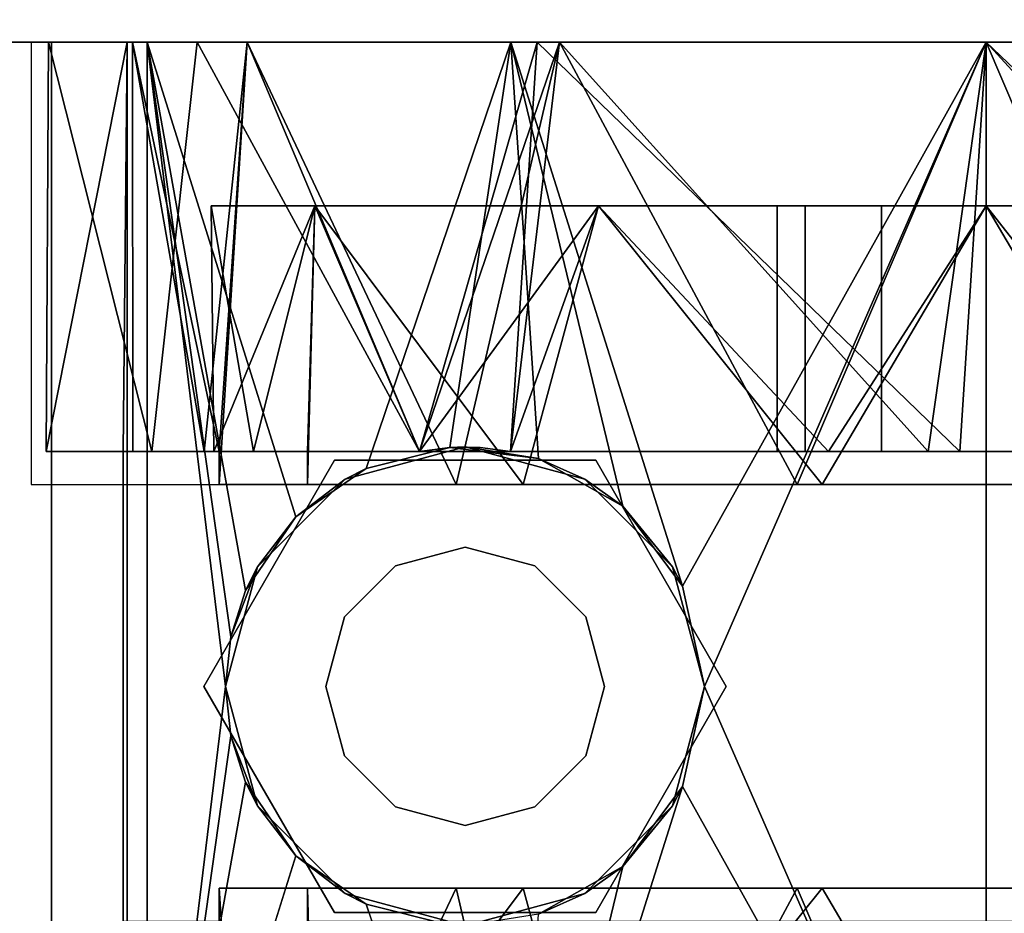
# Model space of a CAD drawing. Extents: x -246 to -14, y 298 to 520.
# Drawn here: x -62 to -61, y 451 to 452 of the extents above; entities that cross this region are included whole.
import ezdxf

# ---------------------------------------------------------------- set-up
doc = ezdxf.new("R2010")
doc.units = 0
doc.header["$LTSCALE"] = 96
doc.header["$MEASUREMENT"] = 0
for name, color, linetype in [('AFUPD-3-BYLM-SV', 7, 'Continuous'), ('AFUPD-3-CTPL-FXBK', 7, 'Continuous'), ('AFUPD-3-TPLM-TH', 7, 'Continuous'), ('AFUPD-P', 7, 'Continuous'), ('MAIN_FURN', 7, 'Continuous')]:
    doc.layers.add(name, color=color, linetype=linetype)

# ---------------------------------------------------------------- blocks, each defined once
blk = doc.blocks.new('MO161927MPBBF')
at = {"layer": 'AFUPD-3-BYLM-SV', "color": 42, "linetype": 'Continuous'}
for points, invisible_edges in [([(16.25, 19.25, 2.4213), (1, 0.625, 2.4213), (16.25, 0.625, 2.4213)], 1), ([(1, 19.25, 2.4213), (1, 0.625, 2.4213), (16.25, 19.25, 2.4213)], 2), ([(16.25, 0.625, 26), (1, 19.25, 26), (16.25, 19.25, 26)], 1), ([(1, 0.625, 26), (1, 19.25, 26), (16.25, 0.625, 26)], 2)]:
    blk.add_3dface(points, dxfattribs=dict(at, invisible_edges=invisible_edges))
at = {"layer": 'AFUPD-3-CTPL-FXBK', "color": 47, "linetype": 'Continuous'}
for points, invisible_edges in [([(2.4626, 2.1417, 0.7283), (2.4626, 2.9087, 0.5413), (2.4626, 2.2598, 0.76)], 3), ([(2.4626, 1.3748, 0.5413), (2.4626, 2.9087, 0.5413), (2.4626, 2.1417, 0.7283)], 14), ([(2.4626, 1.3748, 0.5413), (2.5, 2.9087, 0.5413), (2.4626, 2.9087, 0.5413)], 1), ([(2.5, 1.3748, 0.5413), (2.5, 2.9087, 0.5413), (2.4626, 1.3748, 0.5413)], 3), ([(2.9566, 2.9087, 0.5413), (2.5, 2.9087, 0.5413), (2.5, 1.3748, 0.5413)], 15), ([(2.9566, 1.3748, 0.5413), (2.9566, 2.9087, 0.5413), (2.5, 1.3748, 0.5413)], 15), ([(2.994, 2.9087, 0.5413), (2.9566, 2.9087, 0.5413), (2.9566, 1.3748, 0.5413)], 14), ([(2.994, 1.3748, 0.5413), (2.994, 2.9087, 0.5413), (2.9566, 1.3748, 0.5413)], 2), ([(2.4626, 2.7108, 1.6305), (2.4626, 2.3595, 1.813), (2.4626, 2.1417, 1.2008)], 14), ([(2.4626, 2.2598, 1.1691), (2.4626, 2.7108, 1.6305), (2.4626, 2.1417, 1.2008)], 3), ([(2, 2.679, 1.972), (3.4566, 2.1417, 2.1063), (2, 2.1417, 2.1063)], 1), ([(3.4566, 2.679, 1.972), (3.4566, 2.1417, 2.1063), (2, 2.679, 1.972)], 2), ([(2, 2.679, 1.972), (2, 2.1417, 2.1063), (2, 2.1417, 2.0275)], 14), ([(2, 2.6491, 1.8986), (2, 2.679, 1.972), (2, 2.1417, 2.0275)], 3), ([(2.4626, 2.1119, 2.0271), (2.4626, 2.5659, 1.8308), (2.4626, 2.6269, 1.9103)], 3), ([(2, 2.624, 0.1292), (2, 2.1417, 1.9291), (2, 2.1417, 0)], 3), ([(2, 2.624, 1.7999), (2, 2.1417, 1.9291), (2, 2.624, 0.1292)], 14), ([(2.185, 2.5797, 0.2059), (2.185, 2.1417, 0.0886), (2.185, 2.2598, 0.76)], 14), ([(2.185, 2.1417, 1.8405), (2.185, 2.5797, 1.7232), (2.185, 2.2598, 1.1691)], 14), ([(2.4626, 2.0763, 1.9269), (2.4626, 2.5659, 1.8308), (2.4626, 2.1119, 2.0271)], 14), ([(2.4626, 2.1417, 1.2008), (2.4626, 2.3595, 1.813), (2.4626, 1.9637, 1.8223)], 13), ([(2.5, 2.3553, 0.0239), (2.5, 1.9281, 0.0239), (2.5, 2.3272, 0.1084)], 14), ([(2.9566, 2.3553, 0.0239), (2.9566, 2.3272, 0.1084), (2.9566, 1.9281, 0.0239)], 3), ([(2.5, 2.3272, 0.1084), (2.5, 1.9281, 0.0239), (2.5, 1.9563, 0.1084)], 3), ([(2.9566, 2.3272, 0.1084), (2.9566, 1.9563, 0.1084), (2.9566, 1.9281, 0.0239)], 14), ([(2.185, 2.2598, 1.1691), (2.4626, 2.1417, 1.2008), (2.185, 2.1417, 1.2008)], 1), ([(2.4626, 2.2598, 1.1691), (2.4626, 2.1417, 1.2008), (2.185, 2.2598, 1.1691)], 2), ([(2.185, 2.1417, 0.7283), (2.4626, 2.2598, 0.76), (2.185, 2.2598, 0.76)], 1), ([(2.4626, 2.1417, 0.7283), (2.4626, 2.2598, 0.76), (2.185, 2.1417, 0.7283)], 2), ([(2.185, 2.2598, 0.76), (2.185, 2.1417, 0.0886), (2.185, 2.1417, 0.7283)], 3), ([(2.185, 2.1417, 1.2008), (2.185, 2.1417, 1.8405), (2.185, 2.2598, 1.1691)], 3), ([(2, 2.1417, 0), (2, 1.6594, 1.7999), (2, 1.6594, 0.1292)], 3), ([(2, 2.1417, 1.9291), (2, 1.6594, 1.7999), (2, 2.1417, 0)], 14), ([(2, 2.1417, 2.0275), (2, 1.6044, 1.972), (2, 1.6343, 1.8986)], 3), ([(2, 2.1417, 2.1063), (2, 1.6044, 1.972), (2, 2.1417, 2.0275)], 14), ([(2.185, 2.1417, 1.2008), (2.4626, 2.0236, 1.1691), (2.185, 2.0236, 1.1691)], 1), ([(2.4626, 2.1417, 1.2008), (2.4626, 2.0236, 1.1691), (2.185, 2.1417, 1.2008)], 2), ([(2.185, 2.0236, 0.76), (2.4626, 2.1417, 0.7283), (2.185, 2.1417, 0.7283)], 1), ([(2.4626, 2.0236, 0.76), (2.4626, 2.1417, 0.7283), (2.185, 2.0236, 0.76)], 2), ([(2.185, 2.1417, 0.7283), (2.185, 1.7037, 0.2059), (2.185, 2.0236, 0.76)], 3), ([(2.185, 2.1417, 0.0886), (2.185, 1.7037, 0.2059), (2.185, 2.1417, 0.7283)], 14), ([(2.185, 2.0236, 1.1691), (2.185, 2.1417, 1.8405), (2.185, 2.1417, 1.2008)], 3), ([(2.185, 1.7037, 1.7232), (2.185, 2.1417, 1.8405), (2.185, 2.0236, 1.1691)], 14), ([(2.4626, 1.6042, 1.6562), (2.4626, 2.1417, 1.2008), (2.4626, 1.9637, 1.8223)], 3), ([(2.4626, 2.0236, 1.1691), (2.4626, 2.1417, 1.2008), (2.4626, 1.6042, 1.6562)], 14), ([(2.4626, 2.0236, 0.76), (2.4626, 1.3748, 0.5413), (2.4626, 2.1417, 0.7283)], 3), ([(2.4626, 1.6042, 1.8816), (2.4626, 2.0763, 1.9269), (2.4626, 2.1119, 2.0271)], 3), ([(2.4626, 1.6042, 1.7655), (2.4626, 2.0763, 1.9269), (2.4626, 1.6042, 1.8816)], 14), ([(2.185, 2.0236, 1.1691), (2.4626, 1.9371, 1.0827), (2.185, 1.9371, 1.0827)], 1), ([(2.4626, 2.0236, 1.1691), (2.4626, 1.9371, 1.0827), (2.185, 2.0236, 1.1691)], 2), ([(2.185, 1.9371, 0.8464), (2.4626, 2.0236, 0.76), (2.185, 2.0236, 0.76)], 1), ([(2.4626, 1.9371, 0.8464), (2.4626, 2.0236, 0.76), (2.185, 1.9371, 0.8464)], 2), ([(2.185, 2.0236, 0.76), (2.185, 1.7037, 0.2059), (2.185, 1.9371, 0.8464)], 3), ([(2.185, 1.9371, 1.0827), (2.185, 1.7037, 1.7232), (2.185, 2.0236, 1.1691)], 3), ([(2.4626, 1.9371, 1.0827), (2.4626, 2.0236, 1.1691), (2.4626, 1.6042, 1.6562)], 14), ([(2.4626, 1.6042, 0.748), (2.4626, 1.3748, 0.5413), (2.4626, 2.0236, 0.76)], 15), ([(2.4626, 1.9371, 0.8464), (2.4626, 1.6042, 0.748), (2.4626, 2.0236, 0.76)], 3), ([(2.5, 1.5428, 0.2085), (2.5, 1.9563, 0.1084), (2.5, 1.9281, 0.0239)], 3), ([(2.5, 1.6186, 0.2619), (2.5, 1.9563, 0.1084), (2.5, 1.5428, 0.2085)], 14), ([(2.9566, 1.9563, 0.1084), (2.9566, 1.6186, 0.2619), (2.9566, 1.5428, 0.2085)], 14), ([(2.9566, 1.9281, 0.0239), (2.9566, 1.9563, 0.1084), (2.9566, 1.5428, 0.2085)], 3), ([(2.185, 1.9055, 0.9646), (2.4626, 1.9371, 0.8464), (2.185, 1.9371, 0.8464)], 1), ([(2.4626, 1.9055, 0.9646), (2.4626, 1.9371, 0.8464), (2.185, 1.9055, 0.9646)], 2), ([(2.185, 1.9371, 1.0827), (2.4626, 1.9055, 0.9646), (2.185, 1.9055, 0.9646)], 1), ([(2.4626, 1.9371, 1.0827), (2.4626, 1.9055, 0.9646), (2.185, 1.9371, 1.0827)], 2), ([(2.185, 1.9371, 0.8464), (2.185, 1.3831, 0.5266), (2.185, 1.9055, 0.9646)], 3), ([(2.185, 1.7037, 0.2059), (2.185, 1.3831, 0.5266), (2.185, 1.9371, 0.8464)], 14), ([(2.185, 1.3831, 1.4025), (2.185, 1.7037, 1.7232), (2.185, 1.9371, 1.0827)], 14), ([(2.185, 1.9055, 0.9646), (2.185, 1.3831, 1.4025), (2.185, 1.9371, 1.0827)], 3), ([(2.4626, 1.9055, 0.9646), (2.4626, 1.6042, 0.748), (2.4626, 1.9371, 0.8464)], 3), ([(2.4626, 1.9371, 1.0827), (2.4626, 1.6042, 0.748), (2.4626, 1.9055, 0.9646)], 3), ([(2.4626, 1.6042, 1.6562), (2.4626, 1.6042, 0.748), (2.4626, 1.9371, 1.0827)], 14), ([(2.185, 1.9055, 0.9646), (2.185, 1.2657, 0.9646), (2.185, 1.3831, 1.4025)], 13), ([(2.185, 1.3831, 0.5266), (2.185, 1.2657, 0.9646), (2.185, 1.9055, 0.9646)], 14), ([(2.4726, 1.7005, 2.4213), (2.7283, 1.8481, 2.2638), (2.7283, 1.8481, 2.4213)], 1), ([(2.4726, 1.7005, 2.2638), (2.7283, 1.8481, 2.2638), (2.4726, 1.7005, 2.4213)], 2), ([(2.7283, 1.8481, 2.2638), (2.4726, 1.7005, 2.2638), (2.6496, 1.6892, 2.2638)], 14), ([(2.4726, 1.7005, 2.4213), (2.7283, 1.8481, 2.4213), (2.6683, 1.6567, 2.4213)], 14), ([(2.7283, 1.7103, 2.2638), (2.7283, 1.8481, 2.2638), (2.6496, 1.6892, 2.2638)], 3), ([(2.6683, 1.6567, 2.4213), (2.7283, 1.8481, 2.4213), (2.7283, 1.6728, 2.4213)], 15), ([(2.7283, 1.8481, 2.4213), (2.984, 1.7005, 2.2638), (2.984, 1.7005, 2.4213)], 1), ([(2.7283, 1.8481, 2.2638), (2.984, 1.7005, 2.2638), (2.7283, 1.8481, 2.4213)], 2), ([(2.807, 1.6892, 2.2638), (2.7283, 1.8481, 2.2638), (2.7283, 1.7103, 2.2638)], 3), ([(2.984, 1.7005, 2.2638), (2.7283, 1.8481, 2.2638), (2.807, 1.6892, 2.2638)], 14), ([(2.7283, 1.8481, 2.4213), (2.984, 1.7005, 2.4213), (2.7883, 1.6567, 2.4213)], 14), ([(2.7283, 1.6728, 2.4213), (2.7283, 1.8481, 2.4213), (2.7883, 1.6567, 2.4213)], 15), ([(2.7283, 1.8235, 2.2047), (2.7283, 1.7103, 2.2047), (2.593, 1.7872, 2.2047)], 3), ([(2.8636, 1.7872, 2.2047), (2.7283, 1.7103, 2.2047), (2.7283, 1.8235, 2.2047)], 3), ([(2.593, 1.7872, 2.2047), (2.6496, 1.6892, 2.2047), (2.4939, 1.6882, 2.2047)], 3), ([(2.7283, 1.7103, 2.2047), (2.6496, 1.6892, 2.2047), (2.593, 1.7872, 2.2047)], 14), ([(2.807, 1.6892, 2.2047), (2.7283, 1.7103, 2.2047), (2.8636, 1.7872, 2.2047)], 14), ([(2.9627, 1.6882, 2.2047), (2.807, 1.6892, 2.2047), (2.8636, 1.7872, 2.2047)], 3), ([(2.6496, 1.6892, 2.2638), (2.7283, 1.7103, 2.2047), (2.7283, 1.7103, 2.2638)], 1), ([(2.6496, 1.6892, 2.2047), (2.7283, 1.7103, 2.2047), (2.6496, 1.6892, 2.2638)], 2), ([(2.7283, 1.7103, 2.2638), (2.807, 1.6892, 2.2047), (2.807, 1.6892, 2.2638)], 1), ([(2.7283, 1.7103, 2.2047), (2.807, 1.6892, 2.2047), (2.7283, 1.7103, 2.2638)], 2), ([(2.4726, 1.4052, 2.4213), (2.4726, 1.7005, 2.2638), (2.4726, 1.7005, 2.4213)], 1), ([(2.4726, 1.4052, 2.2638), (2.4726, 1.7005, 2.2638), (2.4726, 1.4052, 2.4213)], 2), ([(2.4726, 1.7005, 2.2638), (2.4726, 1.4052, 2.2638), (2.5708, 1.5528, 2.2638)], 14), ([(2.5919, 1.6316, 2.2638), (2.4726, 1.7005, 2.2638), (2.5708, 1.5528, 2.2638)], 3), ([(2.6496, 1.6892, 2.2638), (2.4726, 1.7005, 2.2638), (2.5919, 1.6316, 2.2638)], 3), ([(2.6083, 1.5528, 2.4213), (2.4726, 1.7005, 2.4213), (2.6244, 1.6128, 2.4213)], 15), ([(2.4726, 1.4052, 2.4213), (2.4726, 1.7005, 2.4213), (2.6083, 1.5528, 2.4213)], 14), ([(2.6244, 1.6128, 2.4213), (2.4726, 1.7005, 2.4213), (2.6683, 1.6567, 2.4213)], 15), ([(2.7883, 1.6567, 2.4213), (2.984, 1.7005, 2.4213), (2.8322, 1.6128, 2.4213)], 15), ([(2.8647, 1.6316, 2.2638), (2.984, 1.7005, 2.2638), (2.807, 1.6892, 2.2638)], 3), ([(2.8322, 1.6128, 2.4213), (2.984, 1.7005, 2.4213), (2.8483, 1.5528, 2.4213)], 15), ([(2.984, 1.7005, 2.4213), (2.984, 1.4052, 2.4213), (2.8483, 1.5528, 2.4213)], 14), ([(2.8858, 1.5528, 2.2638), (2.984, 1.7005, 2.2638), (2.8647, 1.6316, 2.2638)], 3), ([(2.984, 1.4052, 2.2638), (2.984, 1.7005, 2.2638), (2.8858, 1.5528, 2.2638)], 14), ([(2.984, 1.7005, 2.4213), (2.984, 1.4052, 2.2638), (2.984, 1.4052, 2.4213)], 1), ([(2.984, 1.7005, 2.2638), (2.984, 1.4052, 2.2638), (2.984, 1.7005, 2.4213)], 2), ([(2.4939, 1.6882, 2.2047), (2.5919, 1.6316, 2.2047), (2.4576, 1.5528, 2.2047)], 3), ([(2.6496, 1.6892, 2.2047), (2.5919, 1.6316, 2.2047), (2.4939, 1.6882, 2.2047)], 14), ([(2.5919, 1.6316, 2.2638), (2.6496, 1.6892, 2.2047), (2.6496, 1.6892, 2.2638)], 1), ([(2.5919, 1.6316, 2.2047), (2.6496, 1.6892, 2.2047), (2.5919, 1.6316, 2.2638)], 2), ([(2.807, 1.6892, 2.2638), (2.8647, 1.6316, 2.2047), (2.8647, 1.6316, 2.2638)], 1), ([(2.807, 1.6892, 2.2047), (2.8647, 1.6316, 2.2047), (2.807, 1.6892, 2.2638)], 2), ([(2.8647, 1.6316, 2.2047), (2.807, 1.6892, 2.2047), (2.9627, 1.6882, 2.2047)], 14), ([(2.999, 1.5528, 2.2047), (2.8647, 1.6316, 2.2047), (2.9627, 1.6882, 2.2047)], 3), ([(2.7283, 1.6728, 2.4213), (2.7883, 1.6567, 2.4213), (2.6683, 1.6567, 2.4213)], 15), ([(2, 1.6594, 0.1292), (2, 1.3064, 1.4468), (2, 1.3064, 0.4823)], 3), ([(2, 1.6594, 1.7999), (2, 1.3064, 1.4468), (2, 1.6594, 0.1292)], 14), ([(2.6683, 1.6567, 2.4213), (2.8322, 1.6128, 2.4213), (2.6244, 1.6128, 2.4213)], 15), ([(2.7883, 1.6567, 2.4213), (2.8322, 1.6128, 2.4213), (2.6683, 1.6567, 2.4213)], 15), ([(2, 1.6343, 1.8986), (2, 1.1936, 1.6006), (2, 1.25, 1.5432)], 3), ([(2, 1.6044, 1.972), (2, 1.1936, 1.6006), (2, 1.6343, 1.8986)], 14), ([(2.5919, 1.6316, 2.2047), (2.5708, 1.5528, 2.2047), (2.4576, 1.5528, 2.2047)], 14), ([(2.5708, 1.5528, 2.2638), (2.5919, 1.6316, 2.2047), (2.5919, 1.6316, 2.2638)], 1), ([(2.5708, 1.5528, 2.2047), (2.5919, 1.6316, 2.2047), (2.5708, 1.5528, 2.2638)], 2), ([(2.8647, 1.6316, 2.2638), (2.8858, 1.5528, 2.2047), (2.8858, 1.5528, 2.2638)], 1), ([(2.8647, 1.6316, 2.2047), (2.8858, 1.5528, 2.2047), (2.8647, 1.6316, 2.2638)], 2), ([(2.8858, 1.5528, 2.2047), (2.8647, 1.6316, 2.2047), (2.999, 1.5528, 2.2047)], 14), ([(2.5, 1.3748, 0.5413), (2.5, 1.6186, 0.2619), (2.5, 1.5428, 0.2085)], 14), ([(2.9566, 1.6186, 0.2619), (2.9566, 1.3748, 0.5413), (2.9566, 1.5428, 0.2085)], 14), ([(2, 1.1936, 1.6006), (2, 1.6044, 1.972), (2.4819, 1.4409, 1.8659)], 12), ([(2.4626, 1.5014, 1.5624), (2.4582, 1.57, 0.748), (2.4626, 1.6042, 1.6562)], 1), ([(2.4582, 1.57, 0.748), (2.4626, 1.5014, 0.748), (2.4626, 1.6042, 0.748)], 1), ([(2.4626, 1.6042, 1.7655), (2.4626, 1.5014, 1.8131), (2.4626, 1.5014, 1.686)], 3), ([(2.4626, 1.6042, 1.8816), (2.4626, 1.5014, 1.8131), (2.4626, 1.6042, 1.7655)], 14), ([(2.4626, 1.5014, 0.748), (2.4626, 1.3748, 0.5413), (2.4626, 1.6042, 0.748)], 3), ([(2.6083, 1.5528, 2.4213), (2.6244, 1.6128, 2.4213), (2.8483, 1.5528, 2.4213)], 15), ([(2.8483, 1.5528, 2.4213), (2.6244, 1.6128, 2.4213), (2.8322, 1.6128, 2.4213)], 15), ([(3.4566, 1.6044, 1.972), (3.4566, 1.1936, 1.6006), (2.9747, 1.4409, 1.8659)], 2), ([(2.4582, 1.5356, 0.748), (2.4582, 1.57, 0.748), (2.4626, 1.5014, 1.5624)], 2), ([(2.4582, 1.5356, 0.748), (2.4626, 1.5014, 0.748), (2.4582, 1.57, 0.748)], 2), ([(2.4939, 1.4175, 2.2047), (2.4582, 1.5355, 1.9321), (2.4576, 1.5528, 2.2047)], 1), ([(2.4576, 1.5528, 2.2047), (2.5708, 1.5528, 2.2047), (2.5919, 1.4741, 2.2047)], 13), ([(2.4576, 1.5528, 2.2047), (2.5919, 1.4741, 2.2047), (2.4939, 1.4175, 2.2047)], 3), ([(2.5708, 1.5528, 2.2638), (2.4726, 1.4052, 2.2638), (2.5919, 1.4741, 2.2638)], 3), ([(2.6244, 1.4928, 2.4213), (2.4726, 1.4052, 2.4213), (2.6083, 1.5528, 2.4213)], 15), ([(2.5919, 1.4741, 2.2638), (2.5708, 1.5528, 2.2047), (2.5708, 1.5528, 2.2638)], 1), ([(2.5919, 1.4741, 2.2047), (2.5708, 1.5528, 2.2047), (2.5919, 1.4741, 2.2638)], 2), ([(2.8322, 1.4928, 2.4213), (2.6083, 1.5528, 2.4213), (2.8483, 1.5528, 2.4213)], 15), ([(2.6244, 1.4928, 2.4213), (2.6083, 1.5528, 2.4213), (2.8322, 1.4928, 2.4213)], 15), ([(2.8483, 1.5528, 2.4213), (2.984, 1.4052, 2.4213), (2.8322, 1.4928, 2.4213)], 15), ([(2.8858, 1.5528, 2.2638), (2.8647, 1.4741, 2.2047), (2.8647, 1.4741, 2.2638)], 1), ([(2.8858, 1.5528, 2.2047), (2.8647, 1.4741, 2.2047), (2.8858, 1.5528, 2.2638)], 2), ([(2.8647, 1.4741, 2.2638), (2.984, 1.4052, 2.2638), (2.8858, 1.5528, 2.2638)], 3), ([(2.8647, 1.4741, 2.2047), (2.8858, 1.5528, 2.2047), (2.999, 1.5528, 2.2047)], 14), ([(2.9627, 1.4175, 2.2047), (2.8647, 1.4741, 2.2047), (2.999, 1.5528, 2.2047)], 3), ([(2.9627, 1.4175, 2.2047), (2.999, 1.5528, 2.2047), (2.9747, 1.4409, 1.8659)], 2), ([(2.9747, 1.4409, 1.8659), (2.999, 1.5528, 2.2047), (2.9984, 1.5355, 1.9321)], 1), ([(2.5, 1.5428, 0.2085), (2.5, 1.275, 0.5413), (2.5, 1.3748, 0.5413)], 12), ([(2.9566, 1.5428, 0.2085), (2.9566, 1.3748, 0.5413), (2.9566, 1.275, 0.5413)], 1), ([(2.4819, 1.4409, 1.8659), (2.4582, 1.5355, 1.9321), (2.4939, 1.4175, 2.2047)], 2), ([(2.4626, 1.1987, 1.4552), (2.4626, 1.5014, 1.686), (2.4626, 1.5014, 1.8131)], 3), ([(2.4626, 1.2578, 1.3507), (2.4626, 1.5014, 1.686), (2.4626, 1.1987, 1.4552)], 14), ([(2.4626, 1.2689, 0.8895), (2.4626, 1.3748, 0.5413), (2.4626, 1.5014, 0.748)], 14), ([(2.4626, 1.3138, 1.2506), (2.4626, 1.2689, 0.8895), (2.4626, 1.5014, 0.748)], 14), ([(2.4626, 1.5014, 0.748), (2.4626, 1.5014, 1.5624), (2.4626, 1.3138, 1.2506)], 12), ([(2.6683, 1.4489, 2.4213), (2.4726, 1.4052, 2.4213), (2.6244, 1.4928, 2.4213)], 15), ([(2.7883, 1.4489, 2.4213), (2.6244, 1.4928, 2.4213), (2.8322, 1.4928, 2.4213)], 15), ([(2.6683, 1.4489, 2.4213), (2.6244, 1.4928, 2.4213), (2.7883, 1.4489, 2.4213)], 15), ([(2.8322, 1.4928, 2.4213), (2.984, 1.4052, 2.4213), (2.7883, 1.4489, 2.4213)], 15), ([(2.5919, 1.4741, 2.2638), (2.4726, 1.4052, 2.2638), (2.6496, 1.4164, 2.2638)], 3), ([(2.5919, 1.4741, 2.2047), (2.6496, 1.4164, 2.2047), (2.4939, 1.4175, 2.2047)], 14), ([(2.6496, 1.4164, 2.2638), (2.5919, 1.4741, 2.2047), (2.5919, 1.4741, 2.2638)], 1), ([(2.6496, 1.4164, 2.2047), (2.5919, 1.4741, 2.2047), (2.6496, 1.4164, 2.2638)], 2), ([(2.8647, 1.4741, 2.2638), (2.807, 1.4164, 2.2047), (2.807, 1.4164, 2.2638)], 1), ([(2.8647, 1.4741, 2.2047), (2.807, 1.4164, 2.2047), (2.8647, 1.4741, 2.2638)], 2), ([(2.807, 1.4164, 2.2638), (2.984, 1.4052, 2.2638), (2.8647, 1.4741, 2.2638)], 3), ([(2.807, 1.4164, 2.2047), (2.8647, 1.4741, 2.2047), (2.9627, 1.4175, 2.2047)], 14), ([(2.7283, 1.2575, 2.4213), (2.4726, 1.4052, 2.4213), (2.6683, 1.4489, 2.4213)], 14), ([(2.7283, 1.4328, 2.4213), (2.6683, 1.4489, 2.4213), (2.7883, 1.4489, 2.4213)], 15), ([(2.7283, 1.4328, 2.4213), (2.7283, 1.2575, 2.4213), (2.6683, 1.4489, 2.4213)], 15), ([(2.7883, 1.4489, 2.4213), (2.7283, 1.2575, 2.4213), (2.7283, 1.4328, 2.4213)], 15), ([(2.984, 1.4052, 2.4213), (2.7283, 1.2575, 2.4213), (2.7883, 1.4489, 2.4213)], 14), ([(2.5367, 1.3616, 1.7982), (2, 1.1936, 1.6006), (2.4819, 1.4409, 1.8659)], 2), ([(2.9747, 1.4409, 1.8659), (3.4566, 1.1936, 1.6006), (2.9199, 1.3616, 1.7982)], 1), ([(2.4726, 1.4052, 2.2638), (2.7283, 1.2575, 2.2638), (2.6496, 1.4164, 2.2638)], 14), ([(2.4939, 1.4175, 2.2047), (2.6496, 1.4164, 2.2047), (2.593, 1.3184, 2.2047)], 3), ([(2.6496, 1.4164, 2.2047), (2.7283, 1.3953, 2.2047), (2.593, 1.3184, 2.2047)], 14), ([(2.7283, 1.3953, 2.2638), (2.6496, 1.4164, 2.2047), (2.6496, 1.4164, 2.2638)], 1), ([(2.7283, 1.3953, 2.2047), (2.6496, 1.4164, 2.2047), (2.7283, 1.3953, 2.2638)], 2), ([(2.6496, 1.4164, 2.2638), (2.7283, 1.2575, 2.2638), (2.7283, 1.3953, 2.2638)], 3), ([(2.807, 1.4164, 2.2638), (2.7283, 1.3953, 2.2047), (2.7283, 1.3953, 2.2638)], 1), ([(2.807, 1.4164, 2.2047), (2.7283, 1.3953, 2.2047), (2.807, 1.4164, 2.2638)], 2), ([(2.7283, 1.2575, 2.2638), (2.984, 1.4052, 2.2638), (2.807, 1.4164, 2.2638)], 14), ([(2.7283, 1.3953, 2.2638), (2.7283, 1.2575, 2.2638), (2.807, 1.4164, 2.2638)], 3), ([(2.7283, 1.3953, 2.2047), (2.807, 1.4164, 2.2047), (2.8636, 1.3184, 2.2047)], 14), ([(2.8636, 1.3184, 2.2047), (2.807, 1.4164, 2.2047), (2.9627, 1.4175, 2.2047)], 3), ([(2.7283, 1.2575, 2.4213), (2.4726, 1.4052, 2.2638), (2.4726, 1.4052, 2.4213)], 1), ([(2.7283, 1.2575, 2.2638), (2.4726, 1.4052, 2.2638), (2.7283, 1.2575, 2.4213)], 2), ([(2.984, 1.4052, 2.4213), (2.7283, 1.2575, 2.2638), (2.7283, 1.2575, 2.4213)], 1), ([(2.984, 1.4052, 2.2638), (2.7283, 1.2575, 2.2638), (2.984, 1.4052, 2.4213)], 2), ([(2.593, 1.3184, 2.2047), (2.7283, 1.3953, 2.2047), (2.7283, 1.2821, 2.2047)], 3), ([(2.7283, 1.2821, 2.2047), (2.7283, 1.3953, 2.2047), (2.8636, 1.3184, 2.2047)], 3), ([(2.5, 1.275, 0.5413), (2.9566, 1.3748, 0.5413), (2.5, 1.3748, 0.5413)], 3), ([(2.9566, 1.275, 0.5413), (2.9566, 1.3748, 0.5413), (2.5, 1.275, 0.5413)], 14), ([(2, 1.3064, 0.4823), (2, 1.3064, 1.4468), (2, 1.1771, 0.9646)], 1), ([(2.4626, 1.275, 0.5413), (2.4626, 1.1774, 0.9441), (2.4626, 1.1666, 0.5413)], 2), ([(2.4626, 1.1666, 0.5413), (2.9566, 1.275, 0.5413), (2.5, 1.275, 0.5413)], 15), ([(2.994, 1.1666, 0.5413), (2.9566, 1.275, 0.5413), (2.4626, 1.1666, 0.5413)], 3), ([(2.5, 1.275, 0.5413), (2.4626, 1.275, 0.5413), (2.4626, 1.1666, 0.5413)], 12), ([(2.994, 1.275, 0.5413), (2.9566, 1.275, 0.5413), (2.994, 1.1666, 0.5413)], 2), ([(2.4626, 1.0794, 1.0019), (2.4626, 1.2578, 1.3507), (2.4626, 1.1987, 1.4552)], 3), ([(2.4626, 1.1774, 0.9441), (2.4626, 1.2578, 1.3507), (2.4626, 1.0794, 1.0019)], 14), ([(2, 1.25, 1.5432), (2, 1.0058, 1.0796), (2, 1.0819, 1.0474)], 3), ([(2, 1.1936, 1.6006), (2, 1.0058, 1.0796), (2, 1.25, 1.5432)], 14), ([(3.4566, 1.1936, 1.6006), (3.4566, 1.0058, 1.0796), (2, 1.0058, 1.0796)], 12), ([(2, 1.1936, 1.6006), (3.4566, 1.1936, 1.6006), (2, 1.0058, 1.0796)], 2), ([(2.994, 1.1666, 0.5413), (2.4626, 1.1666, 0.5413), (2, 1.1709, 0.5315)], 12), ([(3.4566, 1.1709, 0.5315), (2.994, 1.1666, 0.5413), (2, 1.1709, 0.5315)], 2), ([(3.4566, 1.1709, 0.5315), (2, 1.0853, 0.5315), (3.4566, 1.0853, 0.5315)], 1), ([(2, 1.1709, 0.5315), (2, 1.0853, 0.5315), (3.4566, 1.1709, 0.5315)], 2), ([(2, 1.0819, 1.0474), (2, 1.0853, 0.5315), (2, 1.1709, 0.5315)], 1), ([(2.4626, 1.1666, 0.5413), (2.4626, 1.1774, 0.9441), (2.4626, 1.0794, 1.0019)], 3), ([(2, 1.0853, 0.5315), (3.4566, 1.0058, 1.0796), (3.4566, 1.0853, 0.5315)], 1), ([(2, 1.0058, 1.0796), (3.4566, 1.0058, 1.0796), (2, 1.0853, 0.5315)], 2), ([(2, 1.0058, 1.0796), (2, 1.0853, 0.5315), (2, 1.0819, 1.0474)], 14)]:
    blk.add_3dface(points, dxfattribs=dict(at, invisible_edges=invisible_edges))
for points in [[(2, 2.1417, 2.0275), (2.4626, 2.6269, 1.9103), (2, 2.6491, 1.8986)], [(2.4626, 2.1119, 2.0271), (2.4626, 2.6269, 1.9103), (2, 2.1417, 2.0275)], [(2, 2.1417, 1.9291), (2, 2.624, 1.7999), (2.4626, 2.5659, 1.8308)], [(2, 2.624, 0.1292), (2, 2.1417, 0), (2.5, 2.3553, 0.0239)], [(3.4566, 2.1417, 0), (3.4566, 2.624, 0.1292), (2.9566, 2.3553, 0.0239)], [(2.185, 2.1417, 1.8405), (2.4626, 2.3595, 1.813), (2.185, 2.5797, 1.7232)], [(2.185, 2.5797, 0.2059), (2.5, 2.3272, 0.1084), (2.185, 2.1417, 0.0886)], [(3.2716, 2.1417, 0.0886), (2.9566, 2.3272, 0.1084), (3.2716, 2.5797, 0.2059)], [(2.4626, 2.0763, 1.9269), (2, 2.1417, 1.9291), (2.4626, 2.5659, 1.8308)], [(2.4626, 1.9637, 1.8223), (2.4626, 2.3595, 1.813), (2.185, 2.1417, 1.8405)], [(2.5, 2.3553, 0.0239), (2, 2.1417, 0), (2.5, 1.9281, 0.0239)], [(2.9566, 1.9281, 0.0239), (3.4566, 2.1417, 0), (2.9566, 2.3553, 0.0239)], [(2.5, 2.3272, 0.1084), (2.5, 1.9563, 0.1084), (2.185, 2.1417, 0.0886)], [(2.9566, 1.9563, 0.1084), (2.9566, 2.3272, 0.1084), (3.2716, 2.1417, 0.0886)], [(2, 2.1417, 2.1063), (3.4566, 2.1417, 2.1063), (2.7283, 1.8235, 2.061)], [(2.615, 1.7986, 2.0535), (2, 2.1417, 2.1063), (2.7283, 1.8235, 2.061)], [(2, 1.6044, 1.972), (2, 2.1417, 2.1063), (2.615, 1.7986, 2.0535)], [(2, 1.6594, 1.7999), (2, 2.1417, 1.9291), (2.4626, 2.0763, 1.9269)], [(2, 2.1417, 0), (2, 1.6594, 0.1292), (2.5, 1.9281, 0.0239)], [(2, 1.6343, 1.8986), (2.4626, 2.1119, 2.0271), (2, 2.1417, 2.0275)], [(2.185, 1.7037, 1.7232), (2.4626, 1.9637, 1.8223), (2.185, 2.1417, 1.8405)], [(2.185, 2.1417, 0.0886), (2.5, 1.9563, 0.1084), (2.185, 1.7037, 0.2059)], [(2.7283, 1.8235, 2.061), (3.4566, 2.1417, 2.1063), (2.8416, 1.7986, 2.0535)], [(3.4566, 2.1417, 2.1063), (3.4566, 1.6044, 1.972), (2.8416, 1.7986, 2.0535)], [(3.4566, 1.6594, 0.1292), (3.4566, 2.1417, 0), (2.9566, 1.9281, 0.0239)], [(3.2716, 1.7037, 0.2059), (2.9566, 1.9563, 0.1084), (3.2716, 2.1417, 0.0886)], [(2, 1.6343, 1.8986), (2.4626, 1.6042, 1.8816), (2.4626, 2.1119, 2.0271)], [(2.4626, 1.6042, 1.7655), (2, 1.6594, 1.7999), (2.4626, 2.0763, 1.9269)], [(2.4626, 1.6042, 1.6562), (2.4626, 1.9637, 1.8223), (2.185, 1.7037, 1.7232)], [(2.5, 1.9563, 0.1084), (2.5, 1.6186, 0.2619), (2.185, 1.7037, 0.2059)], [(2.9566, 1.6186, 0.2619), (2.9566, 1.9563, 0.1084), (3.2716, 1.7037, 0.2059)], [(2.5, 1.9281, 0.0239), (2, 1.6594, 0.1292), (2.5, 1.5428, 0.2085)], [(2.9566, 1.5428, 0.2085), (3.4566, 1.6594, 0.1292), (2.9566, 1.9281, 0.0239)], [(2.7283, 1.8235, 2.2047), (2.593, 1.7872, 2.2047), (2.615, 1.7986, 2.0535)], [(2.7283, 1.8235, 2.061), (2.7283, 1.8235, 2.2047), (2.615, 1.7986, 2.0535)], [(2.8416, 1.7986, 2.0535), (2.7283, 1.8235, 2.2047), (2.7283, 1.8235, 2.061)], [(2.8636, 1.7872, 2.2047), (2.7283, 1.8235, 2.2047), (2.8416, 1.7986, 2.0535)], [(2.5247, 1.7311, 2.0299), (2, 1.6044, 1.972), (2.615, 1.7986, 2.0535)], [(2.615, 1.7986, 2.0535), (2.593, 1.7872, 2.2047), (2.5247, 1.7311, 2.0299)], [(2.9319, 1.7311, 2.0299), (2.8636, 1.7872, 2.2047), (2.8416, 1.7986, 2.0535)], [(2.8416, 1.7986, 2.0535), (3.4566, 1.6044, 1.972), (2.9319, 1.7311, 2.0299)], [(2.593, 1.7872, 2.2047), (2.4939, 1.6882, 2.2047), (2.5247, 1.7311, 2.0299)], [(2.9627, 1.6882, 2.2047), (2.8636, 1.7872, 2.2047), (2.9319, 1.7311, 2.0299)], [(2.4707, 1.6359, 1.9882), (2, 1.6044, 1.972), (2.5247, 1.7311, 2.0299)], [(2.5247, 1.7311, 2.0299), (2.4939, 1.6882, 2.2047), (2.4707, 1.6359, 1.9882)], [(2.9859, 1.6359, 1.9882), (2.9627, 1.6882, 2.2047), (2.9319, 1.7311, 2.0299)], [(2.9319, 1.7311, 2.0299), (3.4566, 1.6044, 1.972), (2.9859, 1.6359, 1.9882)], [(2.4626, 1.5014, 1.5624), (2.4626, 1.6042, 1.6562), (2.185, 1.7037, 1.7232)], [(2.185, 1.3831, 1.4025), (2.4626, 1.5014, 1.5624), (2.185, 1.7037, 1.7232)], [(2.185, 1.7037, 0.2059), (2.5, 1.6186, 0.2619), (2.185, 1.3831, 0.5266)], [(3.2716, 1.3831, 0.5266), (2.9566, 1.6186, 0.2619), (3.2716, 1.7037, 0.2059)], [(2.4576, 1.5528, 2.2047), (2.4707, 1.6359, 1.9882), (2.4939, 1.6882, 2.2047)], [(2.999, 1.5528, 2.2047), (2.9627, 1.6882, 2.2047), (2.9859, 1.6359, 1.9882)], [(2.4626, 1.5014, 1.686), (2, 1.6594, 1.7999), (2.4626, 1.6042, 1.7655)], [(2, 1.3064, 1.4468), (2, 1.6594, 1.7999), (2.4626, 1.5014, 1.686)], [(2, 1.6594, 0.1292), (2, 1.3064, 0.4823), (2.5, 1.5428, 0.2085)], [(3.4566, 1.3064, 0.4823), (3.4566, 1.6594, 0.1292), (2.9566, 1.5428, 0.2085)], [(2.4582, 1.5355, 1.9321), (2, 1.6044, 1.972), (2.4707, 1.6359, 1.9882)], [(2.4582, 1.5355, 1.9321), (2.4707, 1.6359, 1.9882), (2.4576, 1.5528, 2.2047)], [(2.4626, 1.5014, 1.8131), (2.4626, 1.6042, 1.8816), (2, 1.6343, 1.8986)], [(2, 1.25, 1.5432), (2.4626, 1.5014, 1.8131), (2, 1.6343, 1.8986)], [(2.185, 1.3831, 0.5266), (2.5, 1.6186, 0.2619), (2.5, 1.3748, 0.5413)], [(3.2716, 1.3831, 0.5266), (2.9566, 1.3748, 0.5413), (2.9566, 1.6186, 0.2619)], [(2.4819, 1.4409, 1.8659), (2, 1.6044, 1.972), (2.4582, 1.5355, 1.9321)], [(2.4582, 1.57, 0.748), (2.4626, 1.6042, 0.748), (2.4626, 1.6042, 1.6562)], [(2.9984, 1.5355, 1.9321), (3.4566, 1.6044, 1.972), (2.9747, 1.4409, 1.8659)], [(2.5, 1.5428, 0.2085), (2, 1.3064, 0.4823), (2.5, 1.275, 0.5413)], [(2.9566, 1.275, 0.5413), (3.4566, 1.3064, 0.4823), (2.9566, 1.5428, 0.2085)], [(2.4626, 1.5014, 0.748), (2.4582, 1.5356, 0.748), (2.4626, 1.5014, 1.5624)], [(2.4626, 1.2578, 1.3507), (2, 1.3064, 1.4468), (2.4626, 1.5014, 1.686)], [(2.4626, 1.1987, 1.4552), (2.4626, 1.5014, 1.8131), (2, 1.25, 1.5432)], [(2.4626, 1.3138, 1.2506), (2.4626, 1.5014, 1.5624), (2.185, 1.3831, 1.4025)], [(2.5367, 1.3616, 1.7982), (2.4819, 1.4409, 1.8659), (2.4939, 1.4175, 2.2047)], [(2.9199, 1.3616, 1.7982), (2.9627, 1.4175, 2.2047), (2.9747, 1.4409, 1.8659)], [(2.4939, 1.4175, 2.2047), (2.593, 1.3184, 2.2047), (2.5367, 1.3616, 1.7982)], [(2.8636, 1.3184, 2.2047), (2.9627, 1.4175, 2.2047), (2.9199, 1.3616, 1.7982)], [(2.185, 1.2657, 0.9646), (2.4626, 1.3138, 1.2506), (2.185, 1.3831, 1.4025)], [(2.185, 1.3831, 0.5266), (2.4626, 1.2689, 0.8895), (2.185, 1.2657, 0.9646)], [(2.4626, 1.3748, 0.5413), (2.4626, 1.2689, 0.8895), (2.185, 1.3831, 0.5266)], [(2.5, 1.3748, 0.5413), (2.4626, 1.3748, 0.5413), (2.185, 1.3831, 0.5266)], [(2.994, 1.3748, 0.5413), (2.9566, 1.3748, 0.5413), (3.2716, 1.3831, 0.5266)], [(2.6199, 1.3048, 1.7412), (2, 1.1936, 1.6006), (2.5367, 1.3616, 1.7982)], [(2.5367, 1.3616, 1.7982), (2.593, 1.3184, 2.2047), (2.6199, 1.3048, 1.7412)], [(2.8367, 1.3048, 1.7412), (2.8636, 1.3184, 2.2047), (2.9199, 1.3616, 1.7982)], [(2.9199, 1.3616, 1.7982), (3.4566, 1.1936, 1.6006), (2.8367, 1.3048, 1.7412)], [(2.4626, 1.2689, 0.8895), (2.4626, 1.3138, 1.2506), (2.185, 1.2657, 0.9646)], [(2.593, 1.3184, 2.2047), (2.7283, 1.2821, 2.2047), (2.6724, 1.288, 1.7227)], [(2.6199, 1.3048, 1.7412), (2.593, 1.3184, 2.2047), (2.6724, 1.288, 1.7227)], [(2.7283, 1.2821, 2.2047), (2.8636, 1.3184, 2.2047), (2.7842, 1.288, 1.7227)], [(2.7842, 1.288, 1.7227), (2.8636, 1.3184, 2.2047), (2.8367, 1.3048, 1.7412)], [(2, 1.1771, 0.9646), (2, 1.3064, 1.4468), (2.4626, 1.2578, 1.3507)], [(2, 1.3064, 0.4823), (2, 1.1771, 0.9646), (2.4626, 1.275, 0.5413)], [(2.5, 1.275, 0.5413), (2, 1.3064, 0.4823), (2.4626, 1.275, 0.5413)], [(2.6724, 1.288, 1.7227), (2, 1.1936, 1.6006), (2.6199, 1.3048, 1.7412)], [(2.8367, 1.3048, 1.7412), (3.4566, 1.1936, 1.6006), (2.7842, 1.288, 1.7227)], [(2.994, 1.275, 0.5413), (3.4566, 1.3064, 0.4823), (2.9566, 1.275, 0.5413)], [(2.7283, 1.2821, 1.716), (2, 1.1936, 1.6006), (2.6724, 1.288, 1.7227)], [(3.4566, 1.1936, 1.6006), (2, 1.1936, 1.6006), (2.7283, 1.2821, 1.716)], [(2.6724, 1.288, 1.7227), (2.7283, 1.2821, 2.2047), (2.7283, 1.2821, 1.716)], [(2.7283, 1.2821, 1.716), (2.7283, 1.2821, 2.2047), (2.7842, 1.288, 1.7227)], [(2.7842, 1.288, 1.7227), (3.4566, 1.1936, 1.6006), (2.7283, 1.2821, 1.716)], [(2.4626, 1.275, 0.5413), (2, 1.1771, 0.9646), (2.4626, 1.1774, 0.9441)], [(2.4626, 1.1774, 0.9441), (2, 1.1771, 0.9646), (2.4626, 1.2578, 1.3507)], [(2, 1.0819, 1.0474), (2.4626, 1.1987, 1.4552), (2, 1.25, 1.5432)], [(2.4626, 1.0794, 1.0019), (2.4626, 1.1987, 1.4552), (2, 1.0819, 1.0474)], [(2, 1.1709, 0.5315), (2.4626, 1.0794, 1.0019), (2, 1.0819, 1.0474)], [(2.4626, 1.1666, 0.5413), (2.4626, 1.0794, 1.0019), (2, 1.1709, 0.5315)]]:
    blk.add_3dface(points, dxfattribs=at)
at = {"layer": 'AFUPD-3-TPLM-TH', "color": 42, "linetype": 'Continuous'}
for points, invisible_edges in [([(16.25, 0, 26.625), (1, 19.25, 26.625), (16.25, 19.25, 26.625)], 1), ([(1, 0, 26.625), (1, 19.25, 26.625), (16.25, 0, 26.625)], 2), ([(16.25, 19.25, 26), (1, 0, 26), (16.25, 0, 26)], 1), ([(1, 19.25, 26), (1, 0, 26), (16.25, 19.25, 26)], 2)]:
    blk.add_3dface(points, dxfattribs=dict(at, invisible_edges=invisible_edges))
at = {"layer": 'AFUPD-P', "color": 2, "linetype": 'Continuous'}
for p, q in [((2, 3.1875), (2, 1.0625)), ((2.5, 1.0625), (2.5, 3.1875)), ((2, 1.0625), (2.5, 1.0625))]:
    blk.add_line(p, q, dxfattribs=at)

msp = doc.modelspace()

# ---------------------------------------------------------------- block references
at = {"layer": 'MAIN_FURN', "color": 65, "linetype": 'Continuous', "rotation": 270}
msp.add_blockref('MO161927MPBBF', (-63.43653, 453.82609), dxfattribs=at)

doc.saveas('drawing.dxf')
